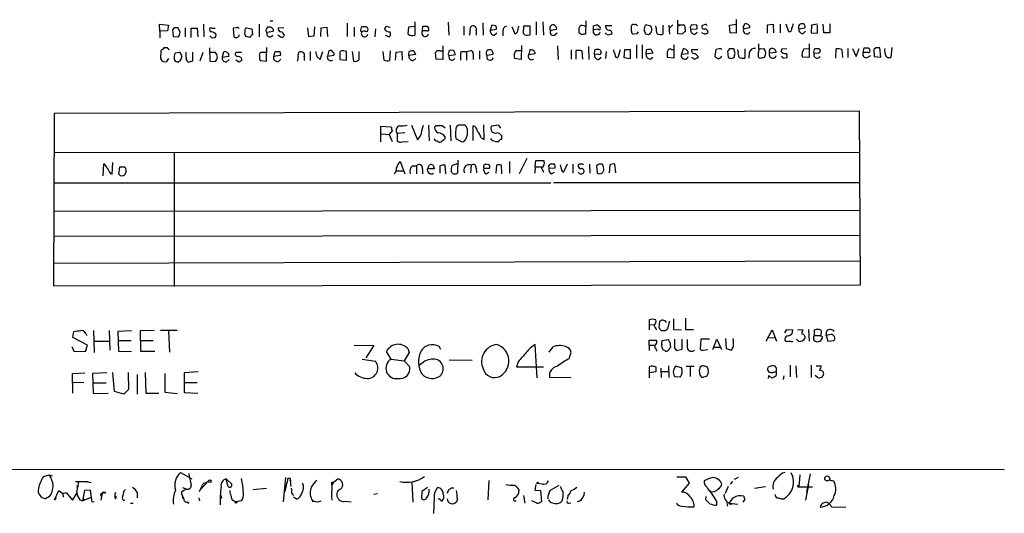
# Model space of a CAD drawing. Extents: x 12 to 1026, y 5 to 828.
# Drawn here: x 860 to 1024, y 10 to 93 of the extents above; entities that cross this region are included whole.
import ezdxf

# ---------------------------------------------------------------- set-up
doc = ezdxf.new("R2010")
doc.units = 0
doc.header["$MEASUREMENT"] = 0
doc.layers.add('MAIN', color=5, linetype='CONTINUOUS')

msp = doc.modelspace()

# ---------------------------------------------------------------- linework, layer by layer
at = {"layer": 'MAIN'}
for p, q in [((883.0733, 91.1013), (882.9887, 92.2866)), ((882.9887, 92.2866), (884.5127, 92.1173)), ((890.3547, 92.2866), (890.4393, 90.17)), ((899.668, 92.2866), (899.668, 90.17)), ((901.5307, 92.8793), (901.954, 92.8793)), ((914.4, 92.456), (914.4, 90.2546)), ((925.7453, 92.71), (925.7453, 90.424)), ((931.3333, 92.6253), (931.418, 90.424)), ((937.0907, 92.5406), (937.1753, 90.424)), ((946.0653, 92.71), (946.0653, 90.5086)), ((947.166, 92.71), (947.2507, 90.424)), ((954.3627, 92.8793), (954.278, 90.5933)), ((969.6873, 92.964), (969.6873, 92.202)), ((978.408, 92.1173), (979.5087, 92.2866)), ((979.5087, 93.0486), (979.5087, 90.7626)), ((980.948, 92.202), (980.948, 92.3713)), ((984.758, 92.202), (985.6893, 92.2866)), ((985.6893, 92.2866), (985.774, 90.8473)), ((986.8747, 92.2866), (986.8747, 90.8473)), ((988.314, 91.0166), (987.8907, 92.2866)), ((993.14, 92.2866), (992.124, 92.1173)), ((994.156, 90.8473), (994.0713, 92.2866)), ((995.172, 92.3713), (995.172, 90.8473)), ((884.3433, 91.186), (883.0733, 91.1013)), ((883.0733, 91.1013), (883.0733, 90.0006)), ((884.5127, 92.1173), (884.3433, 91.186)), ((885.444, 91.694), (885.19, 91.3553)), ((885.19, 91.3553), (885.2747, 90.2546)), ((886.46, 90.932), (886.1213, 91.694)), ((887.3067, 91.694), (887.3067, 90.17)), ((888.3227, 90.0853), (888.3227, 91.6093)), ((888.3227, 91.6093), (889.3387, 91.6093)), ((889.3387, 91.6093), (889.4233, 90.17)), ((891.54, 91.0166), (891.4553, 91.3553)), ((891.7093, 91.6093), (892.302, 91.6093)), ((895.858, 91.694), (895.35, 91.6093)), ((895.35, 91.6093), (895.4347, 90.2546)), ((897.5513, 91.694), (898.4827, 91.5246)), ((898.4827, 91.5246), (898.5673, 90.5086)), ((900.8533, 91.0166), (901.0227, 90.932)), ((901.0227, 90.932), (902.0387, 91.1013)), ((901.3613, 91.7786), (901.1073, 91.7786)), ((903.8167, 91.694), (902.8853, 91.6093)), ((907.796, 91.694), (907.9653, 90.2546)), ((908.8967, 90.3393), (908.9813, 91.8633)), ((909.9973, 90.2546), (910.082, 91.694)), ((910.082, 91.694), (911.0133, 91.7786)), ((911.0133, 91.7786), (911.098, 90.2546)), ((915.5853, 91.7786), (915.5853, 90.2546)), ((916.686, 91.1013), (916.8553, 91.0166)), ((917.448, 91.8633), (916.94, 91.8633)), ((919.1413, 91.5246), (919.0567, 90.17)), ((921.258, 91.8633), (921.5967, 91.7786)), ((924.6447, 90.5933), (924.7293, 91.8633)), ((924.7293, 91.8633), (925.7453, 91.948)), ((927.0153, 91.186), (927.1, 91.948)), ((927.7773, 91.186), (927.0153, 91.186)), ((927.7773, 91.948), (928.0313, 91.6093)), ((933.958, 91.948), (933.958, 90.424)), ((935.99, 91.186), (935.99, 90.424)), ((938.6147, 92.1173), (938.3607, 91.2706)), ((938.3607, 91.2706), (939.3767, 91.44)), ((939.292, 92.0326), (938.6147, 92.1173)), ((939.038, 90.424), (939.4613, 90.8473)), ((940.4773, 91.186), (940.4773, 90.3393)), ((942.5093, 90.5933), (942.0013, 91.8633)), ((942.848, 90.932), (942.5093, 90.5933)), ((943.9487, 91.948), (943.864, 90.7626)), ((945.0493, 91.948), (943.9487, 91.948)), ((945.0493, 90.5086), (945.0493, 91.948)), ((948.3513, 91.3553), (948.5207, 91.2706)), ((948.5207, 91.2706), (949.452, 91.44)), ((949.0287, 90.424), (949.5367, 90.8473)), ((953.6853, 90.5086), (953.1773, 90.8473)), ((954.024, 92.0326), (954.3627, 92.0326)), ((955.6327, 91.3553), (955.6327, 92.0326)), ((956.3947, 91.44), (955.6327, 91.3553)), ((956.31, 92.202), (956.7333, 91.7786)), ((958.6807, 92.0326), (957.6647, 92.0326)), ((957.834, 90.5933), (957.6647, 90.8473)), ((961.9827, 91.1013), (961.9827, 92.0326)), ((962.914, 90.678), (962.3213, 90.5933)), ((964.0993, 91.2706), (964.3533, 92.202)), ((966.1313, 91.694), (966.0467, 92.0326)), ((967.232, 92.1173), (967.232, 90.5933)), ((968.248, 92.1173), (968.3327, 90.5933)), ((968.9253, 92.202), (968.4173, 91.694)), ((969.6873, 92.202), (970.7033, 92.202)), ((969.772, 91.948), (970.1107, 92.1173)), ((970.534, 90.5933), (969.772, 90.678)), ((970.9573, 91.44), (970.9573, 91.0166)), ((971.8887, 91.44), (972.9893, 91.5246)), ((972.9047, 92.1173), (972.1427, 92.202)), ((972.566, 90.5933), (972.9893, 90.932)), ((974.1747, 92.202), (973.7513, 92.0326)), ((974.2593, 90.5933), (973.7513, 90.8473)), ((978.4927, 90.8473), (978.408, 92.1173)), ((979.5087, 90.7626), (978.4927, 90.8473)), ((981.7947, 91.694), (980.7787, 91.5246)), ((984.758, 90.7626), (984.758, 92.202)), ((990.0073, 91.5246), (991.0233, 91.694)), ((990.6847, 90.678), (991.108, 91.1013)), ((992.124, 92.1173), (992.0393, 90.8473)), ((992.0393, 90.8473), (993.14, 90.7626)), ((993.14, 90.7626), (993.14, 92.1173)), ((995.172, 90.8473), (994.156, 90.8473)), ((885.2747, 90.2546), (886.206, 90.17)), ((891.794, 90.0006), (892.302, 90.0853)), ((898.144, 90.0853), (897.4667, 90.2546)), ((903.1393, 90.2546), (902.8007, 90.424)), ((907.9653, 90.2546), (908.8967, 90.3393)), ((920.75, 90.424), (921.4273, 90.17)), ((944.5413, 90.424), (945.0493, 90.5086)), ((964.8613, 90.5086), (964.438, 90.5933)), ((983.234, 88.9846), (983.234, 88.138)), ((991.7007, 88.9846), (991.7007, 86.6986)), ((883.2427, 87.7993), (883.158, 86.5293)), ((884.3433, 88.3073), (883.7507, 88.3073)), ((886.3753, 87.5453), (885.6133, 87.4606)), ((888.5767, 86.1906), (888.5767, 87.63)), ((890.27, 87.5453), (889.762, 86.106)), ((891.3707, 88.3073), (891.4553, 86.106)), ((892.3867, 87.5453), (891.4553, 87.5453)), ((893.7413, 87.63), (893.4873, 86.7833)), ((896.7047, 87.5453), (895.7733, 87.5453)), ((900.938, 87.5453), (899.922, 87.5453)), ((900.938, 88.392), (900.938, 87.5453)), ((900.938, 86.106), (900.938, 87.5453)), ((902.1233, 86.868), (902.3773, 87.7146)), ((908.2193, 87.7146), (908.2193, 86.1906)), ((909.9127, 86.36), (910.336, 87.7146)), ((911.352, 87.7993), (911.098, 86.9526)), ((913.384, 87.7993), (913.2147, 87.63)), ((913.2147, 87.63), (913.2147, 86.36)), ((914.3153, 86.2753), (914.3153, 87.7146)), ((915.2467, 87.7146), (915.5007, 86.106)), ((916.432, 86.36), (916.432, 87.7146)), ((920.5807, 86.2753), (920.4113, 87.7146)), ((921.5967, 87.7993), (921.512, 86.1906)), ((922.528, 86.2753), (922.6127, 87.63)), ((922.6127, 87.63), (923.544, 87.7146)), ((923.544, 87.7146), (923.6287, 86.2753)), ((924.7293, 87.0373), (924.814, 87.7146)), ((925.576, 87.7993), (925.83, 87.2066)), ((929.3013, 86.4446), (929.2167, 87.5453)), ((929.9787, 87.7993), (930.402, 87.7993)), ((930.402, 88.646), (930.402, 86.36)), ((933.45, 87.7146), (934.3813, 87.7146)), ((934.3813, 87.7146), (935.1433, 87.884)), ((934.3813, 87.7146), (934.3813, 86.2753)), ((935.482, 87.376), (935.482, 86.36)), ((936.5827, 87.7993), (936.5827, 86.4446)), ((938.1913, 87.9686), (937.9373, 87.9686)), ((942.6787, 87.884), (943.5253, 87.884)), ((943.61, 88.7306), (943.5253, 86.36)), ((944.9647, 87.9686), (944.7953, 87.2066)), ((944.7953, 87.2066), (945.896, 87.376)), ((949.6213, 88.646), (949.706, 86.36)), ((951.9073, 87.9686), (951.9073, 86.4446)), ((952.754, 86.4446), (952.754, 87.884)), ((953.6853, 87.7993), (953.77, 86.4446)), ((954.786, 88.5613), (954.8707, 86.36)), ((955.802, 87.2066), (955.8867, 87.9686)), ((956.7333, 87.9686), (956.9027, 87.5453)), ((957.7493, 87.7146), (957.6647, 86.5293)), ((959.0193, 87.7146), (959.0193, 87.9686)), ((960.12, 87.9686), (959.6967, 86.6986)), ((960.7973, 87.9686), (960.7127, 86.6986)), ((961.8133, 87.9686), (960.7973, 87.9686)), ((961.8133, 86.5293), (961.8133, 87.9686)), ((962.8293, 88.8153), (962.8293, 86.614)), ((963.7607, 88.8153), (963.7607, 86.5293)), ((964.438, 87.2913), (964.5227, 87.9686)), ((965.5387, 87.4606), (964.438, 87.2913)), ((965.2847, 88.0533), (965.5387, 87.4606)), ((968.6713, 88.0533), (969.0947, 88.0533)), ((969.0947, 88.8153), (969.0947, 86.614)), ((970.6187, 88.138), (970.3647, 87.2913)), ((970.3647, 87.2913), (971.4653, 87.376)), ((973.074, 87.9686), (972.058, 87.9686)), ((976.122, 88.0533), (975.9527, 86.868)), ((976.63, 88.138), (976.122, 88.0533)), ((978.0693, 87.7993), (978.154, 86.6986)), ((979.17, 88.0533), (979.0007, 88.138)), ((979.8473, 87.7146), (979.7627, 88.0533)), ((980.948, 88.138), (980.948, 86.614)), ((981.71, 87.5453), (981.6253, 86.614)), ((983.234, 88.138), (984.1653, 88.2226)), ((986.1973, 87.5453), (985.0967, 87.4606)), ((985.266, 88.138), (985.3507, 88.2226)), ((987.2133, 88.2226), (987.9753, 88.138)), ((990.854, 88.138), (991.7007, 88.2226)), ((993.2247, 87.4606), (992.5473, 87.376)), ((993.394, 88.2226), (993.5633, 87.7993)), ((996.188, 86.614), (996.2727, 88.138)), ((997.204, 88.0533), (997.2887, 86.6986)), ((998.22, 88.2226), (998.22, 86.6986)), ((998.982, 88.2226), (999.5747, 86.868)), ((999.5747, 86.868), (1000.0827, 88.2226)), ((1000.76, 87.5453), (1000.9293, 88.3073)), ((1001.6067, 87.5453), (1000.76, 87.5453)), ((1001.6067, 88.3073), (1001.8607, 87.9686)), ((1002.8767, 88.3073), (1002.538, 88.0533)), ((1002.538, 88.0533), (1002.6227, 86.868)), ((1003.7233, 86.7833), (1003.554, 88.3073)), ((1005.586, 88.392), (1005.4167, 86.7833)), ((884.2587, 86.0213), (884.5973, 86.5293)), ((885.444, 86.36), (885.6133, 86.106)), ((886.1213, 85.9366), (886.5447, 86.2753)), ((891.4553, 86.106), (892.3867, 86.0213)), ((893.4873, 86.7833), (894.588, 86.9526)), ((894.1647, 85.9366), (894.6727, 86.36)), ((896.366, 85.9366), (895.7733, 86.2753)), ((899.7527, 86.36), (899.8373, 86.1906)), ((899.8373, 86.1906), (900.938, 86.106)), ((903.224, 87.0373), (902.1233, 86.868)), ((907.2033, 86.868), (907.2033, 86.1906)), ((909.32, 86.868), (909.9127, 86.36)), ((911.098, 86.9526), (912.1987, 87.122)), ((913.2147, 86.36), (914.3153, 86.2753)), ((925.83, 87.2066), (924.7293, 87.0373)), ((925.4067, 86.1906), (925.9147, 86.5293)), ((930.402, 86.36), (929.3013, 86.4446)), ((931.5027, 87.0373), (932.5187, 87.2066)), ((937.6833, 87.2066), (937.8527, 87.122)), ((937.8527, 87.122), (938.8687, 87.2913)), ((943.5253, 86.36), (942.4247, 86.5293)), ((956.4793, 87.2913), (955.802, 87.2066)), ((956.4793, 86.36), (956.9027, 86.7833)), ((960.7127, 86.6986), (961.8133, 86.5293)), ((965.1153, 86.4446), (965.5387, 86.7833)), ((969.0947, 86.614), (967.994, 86.6986)), ((973.074, 86.9526), (973.074, 86.614)), ((978.662, 86.5293), (979.17, 86.6986)), ((983.4033, 86.614), (983.234, 86.7833)), ((987.3827, 86.614), (987.9753, 86.6986)), ((991.7007, 86.6986), (990.6, 86.7833)), ((1001.4373, 86.6986), (1002.03, 87.0373)), ((1002.6227, 86.868), (1003.7233, 86.7833)), ((1000.1673, 77.724), (865.378, 77.3006)), ((1000.3367, 48.5986), (1000.1673, 77.724)), ((865.378, 77.3006), (865.2933, 48.4293)), ((920.0727, 72.5593), (920.0727, 75.184)), ((920.0727, 75.184), (921.766, 75.0993)), ((921.9353, 74.422), (921.4273, 73.8293)), ((925.1527, 75.3533), (926.1687, 72.898)), ((926.9307, 74.422), (927.1847, 75.3533)), ((928.0313, 75.3533), (928.116, 72.7286)), ((929.3013, 75.2686), (929.0473, 75.0146)), ((930.8253, 74.8453), (930.3173, 75.2686)), ((931.672, 75.3533), (931.7567, 72.7286)), ((933.6193, 75.3533), (933.0267, 75.3533)), ((935.482, 72.8133), (935.482, 75.2686)), ((937.3447, 72.9826), (937.26, 75.438)), ((939.8, 75.3533), (938.53, 75.184)), ((940.1387, 74.8453), (939.8, 75.3533)), ((920.1573, 73.914), (921.4273, 73.8293)), ((921.4273, 73.8293), (921.9353, 72.644)), ((924.052, 74.0833), (922.782, 73.9986)), ((922.782, 73.9986), (922.782, 72.7286)), ((923.6287, 72.5593), (924.6447, 72.644)), ((930.656, 72.898), (930.148, 72.5593)), ((932.6033, 73.152), (933.6193, 72.5593)), ((936.8367, 73.2366), (937.3447, 72.9826)), ((938.6993, 72.8133), (938.4453, 73.152)), ((865.378, 70.7813), (1000.1673, 70.866)), ((885.444, 70.6966), (885.444, 48.3446)), ((923.29, 69.2573), (924.052, 67.2253)), ((932.942, 69.5113), (932.8573, 67.31)), ((941.6627, 67.31), (941.6627, 69.2573)), ((944.4567, 69.7653), (943.1867, 67.2253)), ((945.896, 68.4106), (945.9807, 69.4266)), ((945.9807, 69.4266), (947.3353, 69.4266)), ((873.5907, 66.8866), (873.6753, 68.9186)), ((875.1147, 67.1406), (875.1993, 69.088)), ((876.2153, 67.1406), (876.3847, 68.4106)), ((877.2313, 68.4106), (877.4007, 68.072)), ((922.6127, 67.7333), (923.798, 67.7333)), ((925.322, 68.58), (925.9993, 68.58)), ((925.9993, 68.58), (925.9993, 67.2253)), ((927.0153, 68.072), (927.0153, 67.2253)), ((927.862, 68.072), (928.2007, 68.7493)), ((928.9627, 68.072), (927.862, 68.072)), ((928.7933, 68.6646), (928.9627, 68.072)), ((929.894, 68.58), (929.894, 67.31)), ((930.91, 67.2253), (930.8253, 68.6646)), ((932.0107, 67.31), (931.8413, 67.6486)), ((935.1433, 68.6646), (935.0587, 67.3946)), ((935.99, 68.1566), (936.0747, 67.3946)), ((937.26, 68.1566), (938.276, 68.1566)), ((938.1913, 68.7493), (937.5987, 68.834)), ((939.3767, 68.6646), (939.292, 67.31)), ((940.308, 67.2253), (940.2233, 68.6646)), ((945.896, 68.4106), (945.8113, 67.31)), ((945.896, 68.4106), (946.9967, 68.4106)), ((946.912, 68.2413), (947.2507, 67.4793)), ((948.0973, 68.58), (948.182, 68.1566)), ((948.182, 68.1566), (949.198, 68.2413)), ((949.1133, 68.834), (948.3513, 68.834)), ((950.2987, 67.9873), (950.1293, 68.7493)), ((951.23, 68.834), (950.6373, 67.4793)), ((952.1613, 68.834), (952.1613, 67.31)), ((953.262, 68.834), (953.0927, 68.6646)), ((954.9553, 68.834), (955.04, 67.31)), ((956.1407, 68.58), (956.2253, 67.3946)), ((958.342, 68.6646), (958.2573, 67.3946)), ((959.358, 67.3946), (959.1887, 68.834)), ((874.776, 67.31), (875.1147, 67.1406)), ((937.6833, 67.2253), (938.1913, 67.4793)), ((948.6053, 67.2253), (949.1133, 67.4793)), ((865.378, 65.7013), (948.5207, 65.7013)), ((948.944, 65.786), (1000.252, 65.786)), ((865.2933, 60.96), (1000.1673, 61.1293)), ((1000.252, 56.896), (865.2933, 56.7266)), ((865.2933, 52.2393), (1000.3367, 52.6626)), ((865.2933, 48.4293), (1000.3367, 48.5986)), ((969.01, 42.926), (969.01, 41.148)), ((971.042, 43.0106), (971.042, 41.148)), ((964.946, 42.7566), (964.946, 41.9946)), ((964.946, 41.9946), (964.946, 41.0633)), ((964.946, 41.9946), (965.7927, 41.91)), ((966.6393, 41.402), (966.724, 42.5026)), ((968.3327, 42.5026), (967.994, 41.2326)), ((868.5107, 39.7933), (868.68, 40.8093)), ((870.966, 38.5233), (868.5107, 39.7933)), ((871.982, 40.9786), (872.0667, 37.2533)), ((874.6067, 40.9786), (874.6913, 37.6766)), ((878.332, 40.894), (876.046, 40.8093)), ((876.046, 40.8093), (876.1307, 37.5073)), ((882.142, 40.9786), (879.7713, 40.894)), ((879.7713, 40.894), (879.856, 37.5073)), ((885.952, 40.9786), (883.158, 40.9786)), ((884.5127, 40.894), (884.682, 37.338)), ((967.6553, 40.894), (966.978, 40.894)), ((969.01, 41.148), (970.3647, 41.0633)), ((971.042, 41.148), (972.3967, 41.148)), ((977.7307, 39.624), (977.8153, 37.9306)), ((979.0853, 39.37), (979.0007, 39.624)), ((984.504, 39.2006), (985.52, 41.0633)), ((984.9273, 39.7933), (986.028, 39.7086)), ((985.52, 41.0633), (986.282, 39.2006)), ((987.6367, 40.5553), (987.9753, 41.148)), ((987.9753, 41.148), (988.9913, 41.0633)), ((989.7533, 41.148), (990.6847, 41.0633)), ((991.616, 41.148), (991.7007, 39.2006)), ((992.4627, 39.9626), (992.632, 40.132)), ((992.632, 40.132), (992.632, 41.0633)), ((992.632, 40.132), (993.5633, 40.132)), ((993.902, 39.9626), (993.902, 39.624)), ((994.5793, 40.132), (994.664, 40.894)), ((995.426, 40.3013), (994.5793, 40.132)), ((994.5793, 40.132), (994.8333, 39.2006)), ((868.3413, 38.2693), (868.68, 37.5073)), ((870.6273, 37.4226), (870.966, 38.5233)), ((872.1513, 39.2006), (874.6067, 39.2006)), ((876.1307, 39.2853), (878.2473, 39.2853)), ((879.7713, 39.2853), (881.9727, 39.2853)), ((915.5853, 38.5233), (918.8873, 38.4386)), ((918.8873, 38.4386), (917.5327, 36.4066)), ((924.56, 37.9306), (924.814, 37.2533)), ((930.0633, 37.7613), (929.8093, 38.2693)), ((946.2347, 33.02), (945.896, 38.608)), ((948.7747, 38.1846), (948.182, 37.338)), ((964.946, 38.5233), (964.946, 39.37)), ((964.946, 39.37), (966.1313, 39.37)), ((964.946, 38.5233), (964.946, 37.592)), ((964.946, 38.5233), (965.8773, 38.5233)), ((966.0467, 37.9306), (966.1313, 37.592)), ((967.0627, 38.6926), (967.1473, 39.2853)), ((967.1473, 39.2853), (968.1633, 39.4546)), ((968.4173, 39.0313), (968.502, 38.1846)), ((969.1793, 38.0153), (969.518, 37.592)), ((970.4493, 37.846), (970.4493, 39.5393)), ((973.582, 39.5393), (973.4973, 37.846)), ((975.0213, 39.5393), (973.582, 39.5393)), ((975.614, 37.7613), (976.2913, 39.5393)), ((975.7833, 38.1846), (976.7993, 38.1846)), ((976.2913, 39.5393), (977.0533, 37.7613)), ((977.8153, 37.9306), (978.7467, 37.6766)), ((988.1447, 39.2006), (988.568, 39.2006)), ((990.0073, 39.116), (989.584, 39.5393)), ((994.8333, 39.2006), (995.8493, 39.2853)), ((868.68, 37.5073), (870.6273, 37.4226)), ((876.1307, 37.5073), (878.332, 37.4226)), ((879.856, 37.5073), (882.2267, 37.5073)), ((921.766, 36.1526), (921.004, 37.4226)), ((924.814, 37.2533), (923.9673, 35.8986)), ((951.5687, 36.2373), (951.9073, 37.338)), ((966.1313, 37.592), (966.3007, 37.592)), ((967.5707, 37.592), (967.3167, 37.6766)), ((969.518, 37.592), (970.4493, 37.846)), ((974.0053, 37.6766), (974.7673, 37.7613)), ((916.94, 36.1526), (919.1413, 35.814)), ((921.766, 36.1526), (923.9673, 35.8986)), ((924.8987, 34.8826), (923.9673, 35.8986)), ((931.5027, 36.068), (935.3127, 35.9833)), ((943.0173, 35.7293), (942.7633, 34.8826)), ((942.7633, 34.8826), (947.2507, 34.8826)), ((964.946, 34.798), (964.946, 33.9513)), ((966.1313, 34.798), (965.6233, 34.9673)), ((966.8933, 34.6286), (966.978, 33.1046)), ((968.1633, 35.052), (968.248, 33.1046)), ((970.3647, 34.7133), (969.3487, 34.9673)), ((971.1267, 34.9673), (972.4813, 34.9673)), ((971.804, 34.8826), (971.804, 33.274)), ((988.568, 35.1366), (988.568, 33.1893)), ((989.4993, 35.052), (989.584, 33.1046)), ((992.0393, 35.1366), (992.0393, 33.1046)), ((992.886, 35.052), (993.7327, 35.052)), ((868.426, 33.782), (870.5427, 33.8666)), ((868.5107, 30.48), (868.426, 33.782)), ((874.1833, 33.8666), (871.8127, 33.782)), ((871.8127, 33.782), (871.8973, 30.3953)), ((875.4533, 30.734), (875.1993, 33.9513)), ((877.7393, 33.9513), (877.824, 31.0726)), ((879.2633, 33.6126), (879.2633, 30.3106)), ((880.618, 33.9513), (880.7027, 30.48)), ((883.92, 33.782), (883.92, 30.6493)), ((889.508, 34.036), (887.1373, 33.8666)), ((887.1373, 33.8666), (887.1373, 30.5646)), ((951.9073, 33.02), (948.2667, 33.1046)), ((964.946, 33.9513), (966.1313, 34.1206)), ((964.946, 33.9513), (964.946, 33.02)), ((966.978, 34.1206), (968.1633, 34.1206)), ((969.1793, 33.274), (970.1953, 33.1893)), ((973.7513, 33.1046), (974.6827, 33.3586)), ((984.9273, 33.3586), (984.8427, 32.9353)), ((985.6047, 33.9513), (986.1973, 34.1206)), ((986.1973, 34.1206), (986.1973, 33.4433)), ((987.4673, 33.3586), (987.3827, 32.766)), ((993.14, 33.1046), (992.7167, 33.4433)), ((870.3733, 32.258), (868.5107, 32.1733)), ((871.8973, 32.1733), (874.0987, 32.1733)), ((887.222, 32.258), (889.3387, 32.258)), ((871.8973, 30.3953), (874.4373, 30.48)), ((877.062, 30.3106), (875.4533, 30.734)), ((877.824, 31.0726), (877.062, 30.3106)), ((880.7027, 30.48), (882.904, 30.48)), ((883.92, 30.6493), (886.0367, 30.3953)), ((887.1373, 30.5646), (889.4233, 30.48)), ((32.4273, 17.78), (1024.382, 17.6953)), ((863.6, 16.51), (864.5313, 16.764)), ((864.5313, 16.764), (865.0393, 16.5946)), ((886.5447, 17.1873), (888.4073, 16.0866)), ((990.1767, 16.764), (990.0073, 14.732)), ((991.87, 16.9333), (991.2773, 13.8853)), ((868.934, 15.6633), (871.0507, 15.6633)), ((869.442, 15.6633), (869.2727, 14.5626)), ((870.6273, 15.6633), (871.5587, 15.494)), ((889.6773, 13.97), (890.1853, 15.0706)), ((891.2013, 15.748), (889.9313, 14.3933)), ((890.3547, 15.4093), (890.1853, 15.0706)), ((894.1647, 16.0866), (895.096, 15.24)), ((894.5033, 14.8166), (894.1647, 16.0866)), ((904.0707, 16.3406), (903.732, 12.2766)), ((904.494, 16.1713), (904.8327, 16.256)), ((904.8327, 16.256), (905.002, 14.8166)), ((904.8327, 16.256), (904.9173, 15.748)), ((911.86, 15.5786), (912.114, 15.5786)), ((912.114, 15.5786), (912.876, 16.0866)), ((925.2373, 15.5786), (925.4067, 12.192)), ((938.1067, 15.8326), (937.9373, 12.6153)), ((945.9807, 15.1553), (945.8113, 14.224)), ((947.0813, 15.24), (946.404, 15.3246)), ((948.3513, 14.1393), (949.8753, 15.0706)), ((969.6027, 16.4253), (971.042, 16.4253)), ((971.6347, 15.4093), (970.3647, 13.8853)), ((971.042, 16.4253), (971.6347, 15.4093)), ((978.916, 15.6633), (978.4927, 15.24)), ((979.8473, 16.3406), (979.17, 16.002)), ((986.1973, 16.002), (985.9433, 15.748)), ((989.7533, 14.986), (989.9227, 15.0706)), ((989.9227, 15.0706), (990.0073, 14.732)), ((991.616, 15.1553), (991.108, 12.5306)), ((995.0873, 15.9173), (995.5953, 15.748)), ((995.0873, 15.9173), (995.8493, 15.748)), ((865.4627, 12.6153), (866.14, 14.1393)), ((866.14, 14.1393), (866.8173, 13.6313)), ((866.8173, 13.6313), (867.41, 13.8006)), ((866.8173, 13.6313), (866.902, 13.0386)), ((867.41, 13.8006), (868.426, 12.5306)), ((868.426, 12.5306), (869.188, 13.6313)), ((870.458, 14.1393), (870.1193, 12.446)), ((871.474, 14.224), (870.458, 14.1393)), ((871.728, 12.192), (871.474, 14.224)), ((873.4213, 13.716), (873.1673, 12.5306)), ((875.6227, 12.7846), (875.792, 13.208)), ((877.062, 14.0546), (877.316, 14.3086)), ((879.2633, 13.8853), (879.2633, 12.954)), ((886.6293, 13.8006), (886.8833, 13.208)), ((886.8833, 14.6473), (887.5607, 14.3933)), ((898.652, 14.3086), (900.938, 14.5626)), ((905.1713, 13.6313), (905.4253, 13.2926)), ((911.86, 14.1393), (911.7753, 13.8006)), ((918.8873, 13.5466), (919.48, 13.6313)), ((926.9307, 13.97), (926.846, 12.8693)), ((927.862, 14.6473), (926.9307, 13.97)), ((943.9487, 13.2926), (944.118, 12.0226)), ((945.8113, 14.224), (946.7427, 14.1393)), ((946.7427, 14.1393), (946.912, 12.2766)), ((951.3147, 13.208), (951.23, 12.7)), ((978.154, 14.8166), (977.646, 13.6313)), ((982.5567, 14.5626), (984.4193, 14.8166)), ((992.2933, 14.732), (990.0073, 14.732)), ((864.616, 13.1233), (863.9387, 12.7846)), ((865.7167, 12.954), (865.4627, 12.6153)), ((869.696, 12.6153), (870.1193, 12.446)), ((870.1193, 12.446), (871.5587, 13.0386)), ((870.2887, 12.7846), (870.458, 12.6153)), ((870.2887, 12.7846), (870.458, 12.6153)), ((870.2887, 12.7846), (870.458, 12.6153)), ((872.0667, 12.2766), (871.728, 12.192)), ((878.1627, 12.0226), (878.586, 12.0226)), ((886.8833, 12.8693), (887.0527, 12.954)), ((887.8993, 12.0226), (887.6453, 12.192)), ((889.5927, 12.954), (889.6773, 12.446)), ((893.4027, 12.954), (893.1487, 12.7846)), ((895.4347, 12.446), (895.7733, 12.2766)), ((896.7047, 12.446), (895.7733, 12.2766)), ((905.9333, 12.7), (905.4253, 13.0386)), ((908.4733, 12.7), (908.7273, 12.446)), ((908.4733, 12.7), (908.7273, 12.446)), ((908.7273, 12.2766), (908.7273, 12.446)), ((914.146, 12.3613), (915.0773, 12.2766)), ((928.9627, 13.0386), (928.878, 10.3293)), ((929.7247, 12.8693), (930.3173, 12.3613)), ((932.8573, 12.7846), (932.688, 12.2766)), ((946.15, 12.0226), (945.3033, 12.446)), ((951.484, 12.0226), (951.8227, 12.1073)), ((953.262, 12.3613), (952.9233, 12.2766)), ((974.4287, 12.6153), (974.5133, 13.1233)), ((976.2067, 12.3613), (976.2067, 11.684)), ((978.0693, 11.7686), (977.9847, 11.5146)), ((978.3233, 12.0226), (979.7627, 11.8533)), ((978.5773, 11.7686), (978.7467, 11.938)), ((980.948, 12.7), (980.6093, 12.192)), ((995.0873, 11.938), (995.5107, 11.43)), ((995.5107, 11.43), (997.8813, 11.3453))]:
    msp.add_line(p, q, dxfattribs=at)
for centre, radius in [((994.7486, 16.1713), 0.4233), ((891.4271, 15.7198), 0.2275), ((946.3193, 15.4093), 0.1197), ((895.8156, 12.1497), 0.1338)]:
    msp.add_circle(centre, radius, dxfattribs=at)
for centre, radius, start, end in [((981.1052, 91.6999), 0.6896, 359.509736, 103.177718), ((987.5514, 92.4562), 1.527, 326.315136, 356.812677), ((990.4953, 91.8076), 0.5641, 87.968006, 210.110219), ((990.5637, 91.8785), 0.4952, 338.127696, 95.609274), ((885.7826, -77.6559), 169.3502, 89.885409, 90.114558), ((884.9354, 91.0169), 1.527, 326.315136, 356.812677), ((891.5823, 91.4823), 0.1796, 45, 225), ((891.456, 89.4945), 1.5244, 56.291169, 86.841227), ((892.0479, 90.424), 0.4234, 306.878017, 53.113861), ((896.0273, 91.3553), 0.3787, 26.558284, 116.558284), ((897.8904, 90.7204), 0.6297, 160.365149, 227.709785), ((897.9324, 91.1436), 0.6694, 124.698943, 198.426829), ((901.4882, 91.2283), 0.6693, 124.689739, 198.440363), ((901.4883, 90.6779), 0.5304, 151.376609, 331.400748), ((901.5307, 91.4401), 0.3785, 26.551512, 116.585359), ((901.7, 91.2706), 0.3787, 333.441716, 63.441716), ((903.3275, 91.4776), 0.4614, 163.41494, 267.66472), ((903.1395, 90.2548), 0.7804, 12.522437, 77.477563), ((917.3211, 91.3129), 0.6695, 124.698943, 198.426829), ((917.328, 90.7203), 0.5579, 147.919501, 346.842977), ((917.2785, 90.171), 0.9456, 79.674018, 116.586729), ((917.4818, 91.4399), 0.4247, 336.507351, 94.56424), ((917.6174, 91.2917), 0.2548, 228.340322, 355.249431), ((921.1204, 91.4294), 0.4552, 72.404942, 178.665732), ((921.5099, 92.0617), 1.0487, 216.356342, 274.747762), ((921.1078, 90.6742), 0.5969, 302.3615, 35.005389), ((927.4707, 90.8269), 0.58, 141.742894, 345.125213), ((927.4387, 261.2479), 169.3002, 269.885375, 270.114592), ((927.8338, 91.4399), 0.2602, 257.454468, 40.620402), ((933.4091, 90.9742), 1.5791, 339.609571, 7.70781), ((935.6091, 91.3976), 0.6694, 124.698943, 198.426829), ((935.482, 91.44), 0.568, 333.434949, 116.565051), ((939.0873, 91.1576), 0.7353, 171.160239, 266.155342), ((938.4449, 91.6092), 0.947, 349.708141, 26.556934), ((941.2182, 91.2212), 0.7418, 101.525044, 182.720065), ((1196.9748, 27.9401), 261.8175, 165.849176, 166.078359), ((944.6722, 91.5326), 1.1163, 223.613438, 263.265875), ((948.9864, 91.5669), 0.6695, 124.698943, 198.426829), ((948.8885, 90.9156), 0.5112, 136.01454, 285.917684), ((948.8593, 91.6938), 0.4938, 30.979674, 120.953808), ((949.1131, 91.6093), 0.3788, 333.45524, 63.401126), ((955.5506, 91.101), 2.3868, 163.507232, 186.101609), ((953.77, 91.5245), 0.568, 63.43946, 153.425927), ((956.1573, 91.0769), 0.5939, 152.045553, 345.879529), ((913.6155, 261.4658), 174.5653, 283.92763, 284.156781), ((956.564, 91.6093), 0.2394, 225, 45), ((958.342, 91.9479), 0.6826, 172.87186, 277.12814), ((958.1726, 91.3766), 0.8534, 246.622441, 313.988752), ((958.0884, 90.6783), 0.6821, 7.09897, 60.266579), ((962.4313, 91.0335), 0.4537, 171.405541, 255.969882), ((962.3214, 91.8633), 0.3787, 63.441716, 153.441716), ((962.66, 91.8632), 0.3787, 26.571817, 116.55152), ((1047.6586, 48.5173), 94.6529, 153.320357, 153.549513), ((794.9537, 6.262), 189.3058, 26.45383, 26.683027), ((1007.1218, 303.7681), 215.8457, 258.571561, 258.80077), ((1092.1402, -36.2623), 179.6407, 134.885431, 135.114569), ((964.2689, 91.3553), 1.1514, 342.891783, 36.032861), ((967.4865, 91.3978), 1.3872, 167.671, 211.258436), ((966.9357, 92.4973), 1.9269, 250.759208, 278.845406), ((652.272, 91.313), 317.5006, 359.885409, 0.114591), ((971.2534, 90.2972), 0.778, 112.371722, 157.628278), ((970.3222, 91.6516), 0.6695, 341.573171, 55.301057), ((972.4257, 91.6843), 0.59, 118.663162, 204.462441), ((972.6154, 91.3271), 0.7354, 171.169134, 266.148614), ((972.0581, 91.6941), 0.9465, 349.683783, 26.559637), ((974.1935, 91.901), 0.4614, 163.426842, 267.66472), ((974.344, 91.8632), 0.3787, 26.571817, 116.55152), ((974.2965, 90.9487), 0.5062, 338.431875, 103.923684), ((1016.8408, -36.3294), 133.8752, 108.317001, 108.54617), ((981.0892, 91.8069), 0.4196, 109.665766, 222.276444), ((981.2655, 91.2282), 0.5699, 148.66384, 338.206058), ((988.3746, 91.4787), 0.4661, 262.528841, 16.27299), ((990.734, 91.4118), 0.7354, 171.176833, 266.156387), ((976.2996, 174.8449), 119.7487, 224.885409, 225.114592), ((895.7734, 90.4241), 0.3787, 206.585347, 296.551521), ((895.9426, 90.5087), 0.4234, 270.013532, 359.986468), ((898.8634, 89.7892), 0.778, 112.371722, 157.628278), ((903.4701, 90.5653), 0.4538, 223.205349, 341.856539), ((925.3729, 91.6652), 1.2959, 235.809599, 286.700938), ((954.1085, 89.663), 0.9456, 79.674018, 116.586729), ((1010.4966, -38.9466), 179.6053, 134.885409, 135.114591), ((799.8377, 3.463), 119.7487, 44.885409, 45.114591), ((889.6077, 86.2828), 4.1644, 163.571172, 178.937789), ((885.832, 86.8265), 0.901, 322.281743, 52.916441), ((885.9111, 86.9951), 1.5791, 352.29219, 20.390429), ((891.5963, 86.7833), 1.0979, 316.048067, 43.951933), ((893.9953, 87.2066), 0.4937, 30.959776, 120.959776), ((894.2492, 87.1219), 0.3787, 333.44848, 63.414653), ((896.1121, 87.2914), 0.4234, 143.151755, 269.986468), ((900.0912, 87.2067), 0.3785, 116.551512, 206.585359), ((902.716, 257.0645), 169.3502, 269.885409, 270.114592), ((902.8006, 87.2913), 0.4937, 329.040224, 59.024302), ((906.8224, 87.0796), 0.6694, 124.698943, 198.426829), ((906.6953, 87.122), 0.568, 333.434949, 116.565051), ((1120.8804, 129.6153), 215.8359, 191.194034, 191.423222), ((911.606, 87.3759), 0.4937, 30.975698, 120.959776), ((911.8599, 87.2913), 0.3787, 333.44848, 63.428183), ((913.6938, 86.0436), 1.7828, 69.598172, 100.007049), ((925.3642, 86.2344), 1.5791, 82.29219, 110.390429), ((929.767, 87.1644), 0.6693, 71.559637, 145.310261), ((931.7567, 87.376), 0.4234, 143.132809, 233.132809), ((931.672, 87.6864), 0.2602, 49.410647, 192.519254), ((932.0106, 87.5453), 0.3787, 26.558284, 116.558284), ((805.434, 45.1106), 133.8753, 18.327124, 18.556307), ((939.1717, 86.6557), 5.8188, 169.515049, 183.748314), ((935.0333, 87.4437), 0.4538, 351.419912, 75.972942), ((938.3182, 87.4183), 0.6693, 124.689739, 198.440363), ((938.3607, 87.6301), 0.3785, 26.551512, 116.585359), ((811.784, 45.1953), 133.8753, 18.327124, 18.556307), ((943.6668, 86.9976), 1.3274, 138.105507, 200.657586), ((945.1797, 87.2784), 0.7229, 7.759098, 107.302016), ((953.0077, 85.5107), 2.3868, 73.507232, 96.101609), ((956.31, 87.1227), 0.9459, 63.415987, 116.584013), ((956.6487, 87.4889), 0.2602, 229.39393, 12.519254), ((958.3178, 87.0632), 0.9573, 3.521453, 42.879217), ((965.0729, 86.4884), 1.5791, 82.29219, 110.390429), ((968.4173, 87.7147), 0.4233, 53.124688, 180.013536), ((713.994, 87.2066), 254.0005, 359.885409, 0.114591), ((970.7795, 87.5367), 0.6224, 33.917299, 104.971738), ((971.1267, 87.5454), 0.3786, 333.421413, 63.434949), ((972.5001, 87.8369), 0.4613, 163.411395, 267.664214), ((972.1426, 86.2753), 1.1516, 36.024081, 72.896174), ((976.7993, 87.7993), 0.3787, 26.558284, 116.558284), ((978.0271, 88.0955), 0.2992, 278.108436, 8.165305), ((978.662, -81.2119), 169.3502, 89.885409, 90.114591), ((809.9002, 45.3823), 174.5654, 13.919678, 14.148821), ((809.8988, 129.3638), 174.5653, 345.853137, 346.082312), ((981.2025, 87.4184), 1.3872, 167.671, 211.258436), ((982.5904, 87.3252), 0.9076, 81.407427, 165.963757), ((983.6827, 87.6977), 0.4538, 104.027058, 188.580088), ((771.534, 87.2067), 211.7004, 359.885409, 0.114564), ((983.2792, 87.4483), 1.1767, 325.588776, 41.147908), ((985.2237, 87.6299), 0.2116, 126.859073, 233.124688), ((985.6213, 87.1822), 0.5939, 152.045553, 345.879529), ((985.266, 87.9263), 0.2116, 90, 216.875312), ((985.5079, 87.5514), 0.6894, 359.493045, 103.181507), ((860.1362, 130.2911), 133.8594, 341.45383, 341.683027), ((987.7791, 88.3421), 0.9665, 220.484912, 271.594926), ((987.6648, 86.9809), 0.4196, 317.723556, 70.334234), ((991.8428, 87.2514), 1.328, 138.119251, 200.638858), ((993.1765, 87.6904), 0.7034, 130.825733, 206.55048), ((993.0473, 87.145), 0.5508, 155.203063, 339.551113), ((993.0554, 257.5725), 169.3502, 269.885409, 270.114558), ((993.267, 87.7569), 0.2993, 261.875312, 8.143638), ((996.5263, 85.7642), 2.3873, 73.508337, 96.097947), ((1001.2789, 87.2662), 0.5892, 151.725589, 285.592811), ((1001.268, 257.6572), 169.3502, 269.885409, 270.114592), ((1001.6631, 87.7993), 0.2602, 257.480746, 40.589353), ((1003.2153, -80.9926), 169.3002, 89.885375, 90.114591), ((1006.072, 87.7991), 1.7241, 165.780796, 209.40482), ((883.9922, 86.8903), 0.909, 203.400545, 287.049433), ((928.2173, 213.0212), 133.8752, 251.443679, 251.672862), ((888.1744, 86.5716), 0.7298, 163.13682, 240.470325), ((887.7298, 87.4612), 1.527, 273.187323, 303.684864), ((894.2142, 86.6705), 0.7356, 171.179222, 266.141365), ((896.2099, 86.2886), 0.5876, 350.399825, 99.590561), ((896.8316, 85.6404), 0.5518, 94.396316, 147.536771), ((1069.0526, 86.6986), 169.3002, 179.885375, 180.114592), ((902.716, 86.6563), 0.6214, 160.346176, 340.346176), ((904.6209, 86.6562), 1.5806, 339.629778, 7.700518), ((911.6921, 86.7906), 0.6158, 164.747329, 303.199777), ((915.7971, 86.8535), 0.8041, 248.370598, 322.142514), ((921.2157, 88.0946), 1.9269, 250.759208, 278.845406), ((925.4562, 86.9245), 0.7356, 171.179222, 266.141365), ((931.9491, 86.7833), 0.5136, 150.360279, 340.75365), ((938.3254, 86.8256), 0.5579, 147.9108, 346.842977), ((945.2949, 86.9103), 0.5809, 149.328903, 306.698254), ((956.5286, 87.0936), 0.7353, 171.160239, 266.155342), ((959.5979, 87.0232), 0.3393, 163.071082, 286.928918), ((965.1647, 87.1784), 0.7354, 171.169134, 266.148614), ((970.8893, 87.0129), 0.5939, 152.045553, 345.879529), ((972.9336, 87.5463), 1.1614, 221.068974, 251.547891), ((1015.17, -40.4706), 133.8752, 108.327138, 108.556321), ((1060.8739, 213.687), 152.6259, 236.192738, 236.421942), ((976.4465, 87.3055), 0.7763, 271.048067, 332.962968), ((1020.7355, 213.6213), 133.8752, 251.45383, 251.682999), ((980.6516, 88.5196), 1.9285, 250.778657, 278.841032), ((983.3608, 89.0283), 2.4147, 271.008499, 291.607537), ((1071.8758, 171.4707), 119.7487, 224.893867, 225.123016), ((1005.0741, 87.272), 0.5968, 212.358529, 305.03213), ((1091.1461, 117.0783), 174.5046, 193.919653, 194.148876), ((923.3746, 74.5066), 0.7806, 102.526419, 220.604479), ((923.544, 79.7538), 4.498, 265.681504, 281.949474), ((924.1509, 74.8594), 2.814, 315.812039, 351.057859), ((929.9992, 74.9661), 0.9531, 177.08326, 247.859223), ((929.8093, -178.7312), 254.0003, 89.885409, 90.114591), ((937.3012, 73.8716), 4.7527, 171.290225, 188.708583), ((933.214, 74.7506), 0.6311, 107.263584, 194.619728), ((933.831, 74.7184), 0.6693, 34.689739, 108.440363), ((932.3919, 74.2103), 2.179, 335.921641, 24.078359), ((935.1489, 74.2187), 1.1015, 6.181077, 72.397417), ((933.5705, 72.1877), 3.4305, 17.803783, 38.800661), ((939.2458, 74.8453), 0.7919, 154.67757, 285.791349), ((923.3746, 73.4904), 0.9651, 232.120851, 285.264491), ((929.3982, 73.158), 0.4355, 180.789329, 279.58345), ((929.9363, 73.1518), 0.6292, 222.268789, 289.661787), ((929.4951, 72.4539), 1.6358, 35.593459, 84.918144), ((1057.748, 30.8245), 133.8752, 161.45383, 161.682999), ((933.4923, 73.4483), 0.898, 278.130102, 351.869898), ((939.5882, 74.9299), 2.2957, 247.219251, 275.293625), ((939.4191, 73.1099), 0.9743, 34.373448, 87.517599), ((940.2294, 72.541), 0.4416, 90.7914, 166.511332), ((1109.5732, 73.3213), 169.3502, 179.885409, 180.114592), ((924.292, 67.9919), 1.6141, 128.373748, 171.11134), ((946.5166, 69.0507), 0.9009, 296.035972, 24.661868), ((872.4489, 67.3532), 1.9886, 23.828505, 51.923362), ((1086.1718, 194.7332), 246.8296, 210.85116, 211.080343), ((876.808, 280.0604), 211.6502, 269.885409, 270.114592), ((876.0455, 67.7758), 1.3872, 328.741564, 12.329), ((921.3217, 68.1353), 1.3797, 318.732034, 4.40635), ((926.1689, 67.6486), 1.2589, 132.279506, 199.648313), ((926.4303, 68.172), 0.5935, 350.299608, 136.57029), ((928.497, 67.8603), 0.6694, 161.562344, 304.696778), ((928.3701, 67.8194), 0.9452, 63.402419, 100.324365), ((930.5712, 66.2934), 2.3848, 83.883473, 106.497195), ((934.2154, 67.9023), 2.3876, 163.510381, 186.099568), ((933.0062, 66.418), 2.4168, 91.522154, 116.548088), ((934.8046, 67.8462), 0.8857, 67.517474, 210.656439), ((935.482, 68.2695), 0.5204, 347.469998, 130.604877), ((937.8506, 68.4106), 0.6429, 156.728857, 203.271143), ((938.0924, 67.9731), 0.8524, 167.56816, 241.318192), ((979.7693, -15.9056), 94.6528, 116.4572, 116.686438), ((937.3457, 68.3261), 0.9456, 349.674018, 26.586729), ((939.8, 67.6492), 1.1001, 67.369719, 112.630281), ((948.0553, 68.876), 0.299, 278.075896, 351.924104), ((949.0144, 67.9731), 0.8524, 167.56816, 241.318192), ((948.2677, 68.4108), 0.9456, 349.674018, 26.586729), ((950.7473, 67.9195), 0.4537, 171.405541, 255.969882), ((953.5348, 68.5329), 0.4613, 163.411395, 267.664214), ((953.4971, 67.9633), 0.9019, 60.638094, 105.11025), ((953.6575, 67.6792), 0.4175, 331.390636, 109.810755), ((956.8708, 67.7373), 1.115, 79.60415, 130.905063), ((956.6729, 67.9516), 0.7146, 231.214966, 23.920963), ((956.3685, 68.1817), 0.9594, 3.561805, 42.837328), ((958.9348, 67.9023), 0.9657, 74.75633, 127.8703), ((876.7656, 67.6064), 0.721, 220.246158, 310.234958), ((932.434, 68.1559), 0.9459, 243.415987, 296.584013), ((953.5584, 67.7545), 0.5408, 210.58047, 329.41414), ((965.4963, 41.2748), 1.5807, 69.622982, 110.37362), ((965.2988, 42.4603), 0.8045, 307.875608, 21.61228), ((967.4181, 42.2297), 1.675, 193.971531, 224.136456), ((839.7971, -43.5347), 152.6538, 33.578089, 33.807251), ((967.1051, 42.2062), 0.4828, 74.760495, 142.126057), ((967.2459, 42.0084), 0.6637, 29.30697, 91.199962), ((1052.4871, -43.6241), 119.7487, 134.876984, 135.106133), ((826.9517, 337.1909), 299.3047, 278.014138, 278.243343), ((869.7748, 39.86), 1.1223, 9.607527, 85.374576), ((988.2186, 39.4601), 0.5873, 88.956068, 172.249334), ((988.0783, 40.9543), 0.9195, 279.452078, 6.808127), ((990.0077, 40.3853), 1.2693, 269.981944, 323.144548), ((991.2778, 40.5551), 0.781, 139.408253, 192.504141), ((990.42, 39.7721), 0.6213, 346.207586, 81.176006), ((993.3326, 39.7273), 0.9011, 164.864215, 209.372647), ((993.1021, 39.9447), 0.8618, 229.923718, 338.152911), ((993.14, 39.5822), 1.5658, 71.068631, 108.931369), ((993.1919, 40.6353), 0.6255, 306.424717, 43.179539), ((1036.0726, 124.7022), 94.6528, 243.313562, 243.5428), ((995.2605, 40.2742), 0.8602, 38.467363, 133.90255), ((995.4199, 39.7026), 0.5988, 315.818745, 89.416248), ((922.9513, 36.4914), 2.1585, 41.816942, 154.442846), ((928.6645, 36.3858), 2.2041, 58.708573, 154.404552), ((939.7837, 35.7517), 2.8744, 96.439907, 204.844332), ((938.5489, 35.8299), 2.9241, 299.062407, 71.81848), ((947.983, 34.7256), 4.4078, 118.260434, 145.00798), ((949.9774, 35.5752), 2.8732, 69.66218, 114.745475), ((950.6515, 37.0135), 1.297, 14.488369, 75.511631), ((966.3006, 38.2693), 0.4233, 126.856362, 233.143638), ((965.5991, 39.0434), 0.6244, 315.791579, 31.536569), ((968.1718, 38.4301), 1.1397, 166.684351, 221.38597), ((968.7142, 39.4973), 0.5526, 184.432108, 237.497791), ((1095.3441, -46.752), 152.6537, 146.192759, 146.421922), ((1350.179, 38.7773), 381.0005, 179.885409, 180.114592), ((1309.9457, 38.7773), 338.6504, 179.885408, 180.114592), ((972.0581, 38.2694), 0.7807, 192.531992, 310.589353), ((809.566, 122.6653), 189.3283, 333.327124, 333.556307), ((725.0853, 38.862), 254.0005, 359.885409, 0.114591), ((987.933, 39.4334), 0.3147, 160.332702, 312.282263), ((988.822, 39.4972), 0.3905, 229.424169, 310.575831), ((930.0669, 35.7453), 3.7457, 154.836083, 213.145323), ((1324.7067, -302.1945), 509.7836, 138.251165, 138.480341), ((967.8286, 37.9036), 0.4044, 230.386678, 325.854122), ((973.836, 38.0154), 0.3787, 206.571817, 296.551521), ((917.832, 34.672), 1.7374, 268.505838, 41.095646), ((922.6267, 34.6427), 1.738, 119.684773, 280.76425), ((923.2477, 34.5863), 1.6774, 259.822248, 10.17439), ((928.9622, 32.7668), 3.4121, 97.119601, 136.010501), ((928.8602, 34.5499), 1.6346, 317.392444, 101.322307), ((949.8815, 33.3542), 1.634, 99.163129, 188.786685), ((956.8765, 25.9703), 11.5579, 117.337911, 128.882779), ((965.4116, 34.3748), 0.6292, 70.338213, 137.731211), ((796.7813, 34.4593), 169.3503, 359.885409, 0.114591), ((1138.4942, -50.0413), 189.3057, 153.31696, 153.546156), ((968.8068, 34.1151), 1.6688, 326.306124, 21.005712), ((974.7323, 34.1222), 1.4134, 159.005562, 226.04913), ((973.9695, 34.4757), 0.5774, 86.44533, 164.644798), ((931.994, -134.3827), 174.5654, 75.845185, 76.074368), ((973.0735, 34.1206), 1.7805, 334.661171, 25.338829), ((985.3647, 34.5016), 0.6003, 150.411392, 293.563256), ((985.6047, 33.6969), 1.3391, 71.571817, 124.684599), ((985.5683, 34.4351), 0.7032, 333.434949, 49.180432), ((992.2081, 35.1369), 1.527, 326.315136, 356.812677), ((917.7823, 35.7964), 2.8611, 222.414863, 270.088113), ((928.6281, 35.187), 2.2584, 221.271366, 309.457023), ((939.0802, 35.0264), 1.965, 194.210917, 296.901475), ((970.6182, 34.0359), 1.6282, 171.021336, 207.901296), ((984.2507, 31.7931), 1.7055, 46.004919, 66.62628), ((985.0309, 34.6454), 1.675, 283.971531, 314.136456), ((993.4249, 33.7834), 0.7362, 247.231659, 353.283343), ((993.5869, 33.7303), 0.5701, 356.681346, 100.94133), ((868.1691, 13.4137), 5.5194, 145.876045, 168.882048), ((862.1922, 14.8882), 2.9983, 323.93961, 38.727255), ((888.3478, 15.0695), 2.7814, 130.411153, 197.696879), ((897.5296, 18.0921), 9.69, 186.36409, 198.168687), ((924.3739, 20.5247), 4.9999, 256.483496, 306.58639), ((988.3143, 14.9854), 2.3038, 107.104923, 143.966775), ((985.8984, 15.5918), 3.2159, 299.200139, 28.020924), ((864.7875, 14.7319), 4.498, 348.050526, 4.318496), ((887.7246, 14.9762), 0.6055, 254.295063, 8.969183), ((890.4515, 16.3948), 0.9902, 264.39016, 319.217958), ((894.3762, 15.0283), 1.0792, 101.301603, 191.313056), ((894.7732, 15.0654), 0.367, 222.670571, 28.40861), ((886.6013, 13.527), 10.4437, 1.036939, 14.666689), ((901.0858, 15.2189), 3.1577, 336.702057, 357.308125), ((901.3386, 16.3198), 3.1589, 336.705668, 357.305524), ((905.4993, 14.679), 1.6235, 327.24569, 26.732347), ((912.1573, 12.4874), 4.3864, 130.303627, 149.221727), ((913.469, 14.6472), 1.6442, 145.496143, 191.883992), ((784.86, 15.3246), 127.0003, 359.885409, 0.114591), ((912.7349, 15.1518), 0.9454, 306.652943, 81.416492), ((941.9166, 19.5558), 4.498, 258.050526, 274.318496), ((941.4514, 13.2506), 1.9896, 29.289831, 66.168794), ((947.3283, 16.016), 0.8144, 252.343781, 340.786322), ((975.2934, 15.5967), 1.1289, 172.297695, 237.248916), ((976.9701, 11.0027), 5.5075, 104.254498, 120.501835), ((975.4171, 14.4625), 1.8884, 24.31338, 84.014975), ((975.8822, 15.5503), 1.2936, 296.565051, 346.120598), ((987.4612, 14.8227), 1.8232, 123.636899, 193.622367), ((990.0496, 15.0282), 0.2992, 188.105736, 261.872606), ((993.5086, 14.4381), 2.6823, 334.718951, 29.232202), ((864.0745, 14.1412), 1.3634, 165.698764, 264.283553), ((871.1011, 13.919), 1.9168, 183.541466, 222.856217), ((873.3366, 13.4196), 0.2116, 143.124688, 270.027077), ((873.7601, 12.7842), 0.9657, 74.757889, 127.866658), ((873.379, 13.081), 0.1339, 108.421413, 161.578587), ((873.7176, 13.5465), 0.3414, 29.763614, 150.228054), ((877.1038, 13.2926), 1.5658, 161.068631, 198.931369), ((874.8051, 14.1698), 2.2598, 332.413275, 357.077961), ((877.1896, 12.5736), 2.4537, 32.315026, 57.684974), ((889.3808, 12.4883), 4.0713, 154.765544, 188.972992), ((888.4776, 11.9242), 2.6338, 110.372473, 134.567756), ((971.5332, 13.0386), 84.6501, 179.885341, 180.114592), ((885.6152, 12.362), 1.5244, 3.158773, 33.708831), ((911.5028, 12.2778), 18.3612, 172.052245, 181.589156), ((977.9679, 55.4733), 94.6529, 206.464022, 206.693205), ((897.0142, 14.2545), 2.2598, 182.922039, 207.586725), ((895.622, 13.0487), 0.6311, 165.380272, 252.736416), ((895.5275, 13.44), 1.5407, 319.823039, 10.319482), ((902.3326, 13.8429), 2.8466, 355.73699, 14.645007), ((905.3598, 14.1298), 1.5405, 291.85597, 347.660799), ((910.7789, 13.8138), 2.5605, 158.985623, 205.784476), ((918.0809, 13.4196), 6.2841, 171.86719, 188.13281), ((913.6198, 13.4923), 0.9563, 109.58128, 197.294338), ((913.8144, 13.4444), 1.1326, 192.047061, 287.022401), ((926.0393, 14.1493), 2.091, 322.254313, 6.701192), ((931.2795, 13.0986), 2.3176, 138.069384, 181.483503), ((929.481, 13.64), 1.01, 354.694124, 85.781415), ((929.5128, 13.081), 1.0794, 318.18441, 25.55143), ((932.1467, 13.586), 0.9837, 83.1105, 177.360677), ((926.4456, 12.6712), 6.4127, 1.013251, 13.234432), ((941.9588, 14.0971), 1.2344, 292.174625, 5.90041), ((950.4164, 12.9035), 2.4066, 149.102796, 182.831851), ((952.4368, 15.3038), 2.3584, 191.922191, 216.975336), ((947.2299, 13.5468), 3.34, 340.756747, 5.816764), ((949.4382, 15.0562), 2.6338, 315.435321, 339.627527), ((950.9904, 16.6084), 2.6338, 290.372473, 314.567756), ((952.3517, 13.8642), 1.7571, 301.203107, 0.688038), ((970.4249, 12.3572), 1.5293, 37.710681, 92.256019), ((969.9232, 11.391), 2.5584, 0.873446, 48.011789), ((976.2914, 15.3247), 1.7455, 202.835246, 230.905982), ((1483.552, 352.0674), 610.5731, 213.5761319, 213.8053045), ((975.4993, 15.161), 1.2303, 255.473559, 321.391831), ((979.0278, 13.4111), 1.557, 175.007466, 243.09758), ((980.2283, 11.1055), 2.1733, 75.330104, 121.730126), ((1107.8707, 55.2815), 133.8752, 198.317001, 198.54617), ((986.4899, 13.4011), 0.4658, 172.489062, 286.306943), ((993.4503, 13.8996), 2.5568, 272.533064, 346.266489), ((877.1486, 12.919), 0.3971, 149.043666, 282.020186), ((890.2775, 17.2001), 5.6976, 236.554257, 245.329089), ((909.0241, 12.7426), 0.5524, 184.422569, 237.506537), ((909.4047, 13.5256), 1.2745, 237.893595, 302.102597), ((927.2694, 13.0951), 0.4798, 208.071082, 331.923298), ((932.0047, 12.7666), 0.8408, 178.773443, 324.355384), ((942.5305, 12.6894), 0.285, 111.793942, 301.33616), ((946.0651, 13.5472), 1.527, 273.187323, 303.684864), ((948.8805, 12.9541), 0.8534, 203.39255, 262.878315), ((949.3673, 13.282), 1.3157, 243.230461, 320.551268), ((951.4276, 12.2766), 0.2603, 139.39393, 282.519254), ((970.456, 12.5462), 1.0356, 205.075385, 264.942313), ((805.4424, -157.0483), 239.4621, 44.885409, 45.114591), ((976.3538, 14.8335), 3.1529, 246.686636, 267.325897), ((978.154, 11.9379), 0.1893, 26.578587, 243.421413), ((981.0339, 10.5824), 3.0695, 129.407873, 152.017332), ((978.2813, 11.7266), 0.299, 8.075896, 81.924104), ((987.2134, 13.7161), 0.9655, 232.127098, 285.246791), ((994.3738, 11.2665), 0.8143, 111.805329, 174.446932), ((994.537, 11.4723), 0.7209, 40.240092, 130.240092), ((972.1421, 29.4642), 18.0374, 264.344909, 271.077533)]:
    msp.add_arc(centre, radius, start, end, dxfattribs=at)

doc.saveas('drawing.dxf')
